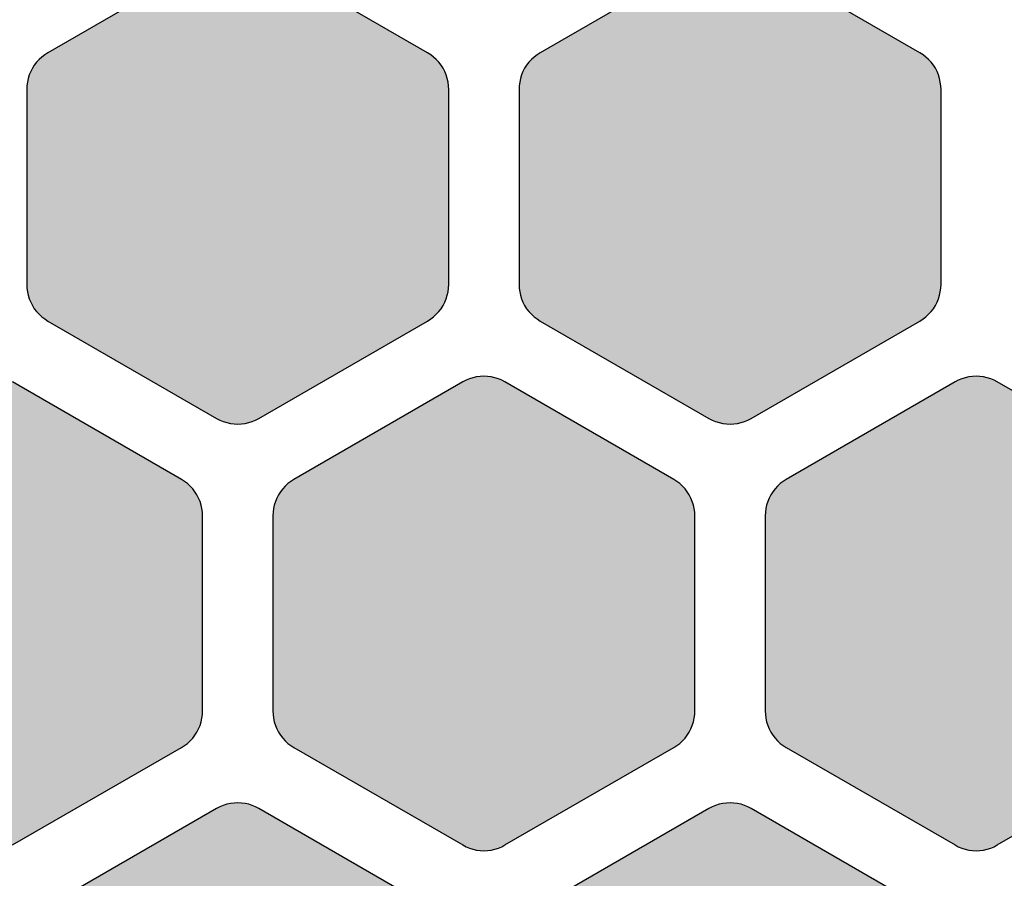
# Model space of a CAD drawing. Extents: x 35.3 to 134.7, y 200 to 271.2.
# Drawn here: x 64.2 to 71.2, y 212.7 to 218.8 of the extents above; entities that cross this region are included whole.
import ezdxf

# ---------------------------------------------------------------- set-up
doc = ezdxf.new("R2010")
doc.units = 0
doc.layers.add('DEFAULT', color=7, linetype='CONTINUOUS')
doc.layers.add('FLOWE3BP-T02__002_', color=7, linetype='CONTINUOUS')

# ---------------------------------------------------------------- blocks, each defined once
blk = doc.blocks.new('BLOCK4')
at = {"layer": 'FLOWE3BP-T02__002_', "linetype": 'CONTINUOUS'}
for points in [[(27.368, 16.864), (27.369, 16.838), (27.373, 16.812), (27.378, 16.787), (27.386, 16.762), (27.396, 16.738), (27.408, 16.714), (27.422, 16.692), (27.438, 16.671), (27.456, 16.652), (27.475, 16.634), (27.496, 16.619), (27.518, 16.604), (28.718, 15.912), (28.741, 15.9), (28.765, 15.89), (28.79, 15.882), (28.816, 15.876), (28.842, 15.873), (28.868, 15.871), (28.894, 15.873), (28.92, 15.876), (28.946, 15.882), (28.971, 15.89), (28.995, 15.9), (29.018, 15.912), (30.218, 16.604), (30.24, 16.619), (30.261, 16.634), (30.28, 16.652), (30.298, 16.671), (30.314, 16.692), (30.328, 16.714), (30.34, 16.738), (30.35, 16.762), (30.358, 16.787), (30.363, 16.812), (30.367, 16.838), (30.368, 16.864), (30.368, 18.25), (30.367, 18.276), (30.363, 18.302), (30.358, 18.328), (30.35, 18.353), (30.34, 18.377), (30.328, 18.4), (30.314, 18.422), (30.298, 18.443), (30.28, 18.462), (30.261, 18.48), (30.24, 18.496), (30.218, 18.51), (29.018, 19.203), (28.995, 19.215), (28.971, 19.225), (28.946, 19.233), (28.92, 19.238), (28.894, 19.242), (28.868, 19.243), (28.842, 19.242), (28.816, 19.238), (28.79, 19.233), (28.765, 19.225), (28.741, 19.215), (28.718, 19.203), (27.518, 18.51), (27.496, 18.496), (27.475, 18.48), (27.456, 18.462), (27.438, 18.443), (27.422, 18.422), (27.408, 18.4), (27.396, 18.377), (27.386, 18.353), (27.378, 18.328), (27.373, 18.302), (27.369, 18.276), (27.368, 18.25)], [(30.868, 16.864), (30.869, 16.838), (30.873, 16.812), (30.878, 16.787), (30.886, 16.762), (30.896, 16.738), (30.908, 16.714), (30.922, 16.692), (30.938, 16.671), (30.956, 16.652), (30.975, 16.634), (30.996, 16.619), (31.018, 16.604), (32.218, 15.912), (32.241, 15.9), (32.265, 15.89), (32.29, 15.882), (32.316, 15.876), (32.342, 15.873), (32.368, 15.871), (32.394, 15.873), (32.42, 15.876), (32.446, 15.882), (32.471, 15.89), (32.495, 15.9), (32.518, 15.912), (33.718, 16.604), (33.74, 16.619), (33.761, 16.634), (33.78, 16.652), (33.798, 16.671), (33.814, 16.692), (33.828, 16.714), (33.84, 16.738), (33.85, 16.762), (33.858, 16.787), (33.863, 16.812), (33.867, 16.838), (33.868, 16.864), (33.868, 18.25), (33.867, 18.276), (33.863, 18.302), (33.858, 18.328), (33.85, 18.353), (33.84, 18.377), (33.828, 18.4), (33.814, 18.422), (33.798, 18.443), (33.78, 18.462), (33.761, 18.48), (33.74, 18.496), (33.718, 18.51), (32.518, 19.203), (32.495, 19.215), (32.471, 19.225), (32.446, 19.233), (32.42, 19.238), (32.394, 19.242), (32.368, 19.243), (32.342, 19.242), (32.316, 19.238), (32.29, 19.233), (32.265, 19.225), (32.241, 19.215), (32.218, 19.203), (31.018, 18.51), (30.996, 18.496), (30.975, 18.48), (30.956, 18.462), (30.938, 18.443), (30.922, 18.422), (30.908, 18.4), (30.896, 18.377), (30.886, 18.353), (30.878, 18.328), (30.873, 18.302), (30.869, 18.276), (30.868, 18.25)], [(25.618, 13.833), (25.619, 13.807), (25.623, 13.781), (25.628, 13.756), (25.636, 13.731), (25.646, 13.706), (25.658, 13.683), (25.672, 13.661), (25.688, 13.64), (25.706, 13.621), (25.725, 13.603), (25.746, 13.587), (25.768, 13.573), (26.968, 12.881), (26.991, 12.868), (27.015, 12.858), (27.04, 12.851), (27.066, 12.845), (27.092, 12.842), (27.118, 12.84), (27.144, 12.842), (27.17, 12.845), (27.196, 12.851), (27.221, 12.858), (27.245, 12.868), (27.268, 12.881), (28.468, 13.573), (28.49, 13.587), (28.511, 13.603), (28.53, 13.621), (28.548, 13.64), (28.564, 13.661), (28.578, 13.683), (28.59, 13.706), (28.6, 13.731), (28.608, 13.756), (28.613, 13.781), (28.617, 13.807), (28.618, 13.833), (28.618, 15.219), (28.617, 15.245), (28.613, 15.271), (28.608, 15.296), (28.6, 15.321), (28.59, 15.346), (28.578, 15.369), (28.564, 15.391), (28.548, 15.412), (28.53, 15.431), (28.511, 15.449), (28.49, 15.465), (28.468, 15.479), (27.268, 16.171), (27.245, 16.184), (27.221, 16.194), (27.196, 16.201), (27.17, 16.207), (27.144, 16.211), (27.118, 16.212), (27.092, 16.211), (27.066, 16.207), (27.04, 16.201), (27.015, 16.194), (26.991, 16.184), (26.968, 16.171), (25.768, 15.479), (25.746, 15.465), (25.725, 15.449), (25.706, 15.431), (25.688, 15.412), (25.672, 15.391), (25.658, 15.369), (25.646, 15.346), (25.636, 15.321), (25.628, 15.296), (25.623, 15.271), (25.619, 15.245), (25.618, 15.219)], [(29.118, 13.833), (29.119, 13.807), (29.123, 13.781), (29.128, 13.756), (29.136, 13.731), (29.146, 13.706), (29.158, 13.683), (29.172, 13.661), (29.188, 13.64), (29.206, 13.621), (29.225, 13.603), (29.246, 13.587), (29.268, 13.573), (30.468, 12.881), (30.491, 12.868), (30.515, 12.858), (30.54, 12.851), (30.566, 12.845), (30.592, 12.842), (30.618, 12.84), (30.644, 12.842), (30.67, 12.845), (30.696, 12.851), (30.721, 12.858), (30.745, 12.868), (30.768, 12.881), (31.968, 13.573), (31.99, 13.587), (32.011, 13.603), (32.03, 13.621), (32.048, 13.64), (32.064, 13.661), (32.078, 13.683), (32.09, 13.706), (32.1, 13.731), (32.108, 13.756), (32.113, 13.781), (32.117, 13.807), (32.118, 13.833), (32.118, 15.219), (32.117, 15.245), (32.113, 15.271), (32.108, 15.296), (32.1, 15.321), (32.09, 15.346), (32.078, 15.369), (32.064, 15.391), (32.048, 15.412), (32.03, 15.431), (32.011, 15.449), (31.99, 15.465), (31.968, 15.479), (30.768, 16.171), (30.745, 16.184), (30.721, 16.194), (30.696, 16.201), (30.67, 16.207), (30.644, 16.211), (30.618, 16.212), (30.592, 16.211), (30.566, 16.207), (30.54, 16.201), (30.515, 16.194), (30.491, 16.184), (30.468, 16.171), (29.268, 15.479), (29.246, 15.465), (29.225, 15.449), (29.206, 15.431), (29.188, 15.412), (29.172, 15.391), (29.158, 15.369), (29.146, 15.346), (29.136, 15.321), (29.128, 15.296), (29.123, 15.271), (29.119, 15.245), (29.118, 15.219)], [(32.618, 13.833), (32.619, 13.807), (32.623, 13.781), (32.628, 13.756), (32.636, 13.731), (32.646, 13.706), (32.658, 13.683), (32.672, 13.661), (32.688, 13.64), (32.706, 13.621), (32.725, 13.603), (32.746, 13.587), (32.768, 13.573), (33.968, 12.881), (33.991, 12.868), (34.015, 12.858), (34.04, 12.851), (34.066, 12.845), (34.092, 12.842), (34.118, 12.84), (34.144, 12.842), (34.17, 12.845), (34.196, 12.851), (34.221, 12.858), (34.245, 12.868), (34.268, 12.881), (35.468, 13.573), (35.49, 13.587), (35.511, 13.603), (35.53, 13.621), (35.548, 13.64), (35.564, 13.661), (35.578, 13.683), (35.59, 13.706), (35.6, 13.731), (35.608, 13.756), (35.613, 13.781), (35.617, 13.807), (35.618, 13.833), (35.618, 15.219), (35.617, 15.245), (35.613, 15.271), (35.608, 15.296), (35.6, 15.321), (35.59, 15.346), (35.578, 15.369), (35.564, 15.391), (35.548, 15.412), (35.53, 15.431), (35.511, 15.449), (35.49, 15.465), (35.468, 15.479), (34.268, 16.171), (34.245, 16.184), (34.221, 16.194), (34.196, 16.201), (34.17, 16.207), (34.144, 16.211), (34.118, 16.212), (34.092, 16.211), (34.066, 16.207), (34.04, 16.201), (34.015, 16.194), (33.991, 16.184), (33.968, 16.171), (32.768, 15.479), (32.746, 15.465), (32.725, 15.449), (32.706, 15.431), (32.688, 15.412), (32.672, 15.391), (32.658, 15.369), (32.646, 15.346), (32.636, 15.321), (32.628, 15.296), (32.623, 15.271), (32.619, 15.245), (32.618, 15.219)], [(27.368, 10.802), (27.369, 10.776), (27.373, 10.75), (27.378, 10.724), (27.386, 10.7), (27.396, 10.675), (27.408, 10.652), (27.422, 10.63), (27.438, 10.609), (27.456, 10.59), (27.475, 10.572), (27.496, 10.556), (27.518, 10.542), (28.718, 9.849), (28.741, 9.837), (28.765, 9.827), (28.79, 9.82), (28.816, 9.814), (28.842, 9.81), (28.868, 9.809), (28.894, 9.81), (28.92, 9.814), (28.946, 9.82), (28.971, 9.827), (28.995, 9.837), (29.018, 9.849), (30.218, 10.542), (30.24, 10.556), (30.261, 10.572), (30.28, 10.59), (30.298, 10.609), (30.314, 10.63), (30.328, 10.652), (30.34, 10.675), (30.35, 10.7), (30.358, 10.724), (30.363, 10.75), (30.367, 10.776), (30.368, 10.802), (30.368, 12.188), (30.367, 12.214), (30.363, 12.24), (30.358, 12.265), (30.35, 12.29), (30.34, 12.315), (30.328, 12.338), (30.314, 12.36), (30.298, 12.381), (30.28, 12.4), (30.261, 12.418), (30.24, 12.434), (30.218, 12.448), (29.018, 13.14), (28.995, 13.152), (28.971, 13.162), (28.946, 13.17), (28.92, 13.176), (28.894, 13.179), (28.868, 13.181), (28.842, 13.179), (28.816, 13.176), (28.79, 13.17), (28.765, 13.162), (28.741, 13.152), (28.718, 13.14), (27.518, 12.448), (27.496, 12.434), (27.475, 12.418), (27.456, 12.4), (27.438, 12.381), (27.422, 12.36), (27.408, 12.338), (27.396, 12.315), (27.386, 12.29), (27.378, 12.265), (27.373, 12.24), (27.369, 12.214), (27.368, 12.188)], [(30.868, 10.802), (30.869, 10.776), (30.873, 10.75), (30.878, 10.724), (30.886, 10.7), (30.896, 10.675), (30.908, 10.652), (30.922, 10.63), (30.938, 10.609), (30.956, 10.59), (30.975, 10.572), (30.996, 10.556), (31.018, 10.542), (32.218, 9.849), (32.241, 9.837), (32.265, 9.827), (32.29, 9.82), (32.316, 9.814), (32.342, 9.81), (32.368, 9.809), (32.394, 9.81), (32.42, 9.814), (32.446, 9.82), (32.471, 9.827), (32.495, 9.837), (32.518, 9.849), (33.718, 10.542), (33.74, 10.556), (33.761, 10.572), (33.78, 10.59), (33.798, 10.609), (33.814, 10.63), (33.828, 10.652), (33.84, 10.675), (33.85, 10.7), (33.858, 10.724), (33.863, 10.75), (33.867, 10.776), (33.868, 10.802), (33.868, 12.188), (33.867, 12.214), (33.863, 12.24), (33.858, 12.265), (33.85, 12.29), (33.84, 12.315), (33.828, 12.338), (33.814, 12.36), (33.798, 12.381), (33.78, 12.4), (33.761, 12.418), (33.74, 12.434), (33.718, 12.448), (32.518, 13.14), (32.495, 13.152), (32.471, 13.162), (32.446, 13.17), (32.42, 13.176), (32.394, 13.179), (32.368, 13.181), (32.342, 13.179), (32.316, 13.176), (32.29, 13.17), (32.265, 13.162), (32.241, 13.152), (32.218, 13.14), (31.018, 12.448), (30.996, 12.434), (30.975, 12.418), (30.956, 12.4), (30.938, 12.381), (30.922, 12.36), (30.908, 12.338), (30.896, 12.315), (30.886, 12.29), (30.878, 12.265), (30.873, 12.24), (30.869, 12.214), (30.868, 12.188)]]:
    blk.add_hatch(color=7, dxfattribs=at).paths.add_polyline_path(points)
at = {"layer": 'FLOWE3BP-T02__002_', "color": 7, "linetype": 'CONTINUOUS'}
for p, q in [((28.718, 19.203), (27.518, 18.51)), ((28.718, 19.203), (27.518, 18.51)), ((30.218, 18.51), (29.018, 19.203)), ((30.218, 18.51), (29.018, 19.203)), ((32.218, 19.203), (31.018, 18.51)), ((32.218, 19.203), (31.018, 18.51)), ((33.718, 18.51), (32.518, 19.203)), ((33.718, 18.51), (32.518, 19.203)), ((27.475, 18.48), (27.456, 18.462)), ((27.475, 18.48), (27.456, 18.462)), ((27.496, 18.496), (27.475, 18.48)), ((27.496, 18.496), (27.475, 18.48)), ((27.518, 18.51), (27.496, 18.496)), ((27.518, 18.51), (27.496, 18.496)), ((30.24, 18.496), (30.218, 18.51)), ((30.24, 18.496), (30.218, 18.51)), ((30.261, 18.48), (30.24, 18.496)), ((30.261, 18.48), (30.24, 18.496)), ((30.28, 18.462), (30.261, 18.48)), ((30.28, 18.462), (30.261, 18.48)), ((30.975, 18.48), (30.956, 18.462)), ((30.975, 18.48), (30.956, 18.462)), ((30.996, 18.496), (30.975, 18.48)), ((30.996, 18.496), (30.975, 18.48)), ((31.018, 18.51), (30.996, 18.496)), ((31.018, 18.51), (30.996, 18.496)), ((33.74, 18.496), (33.718, 18.51)), ((33.74, 18.496), (33.718, 18.51)), ((33.761, 18.48), (33.74, 18.496)), ((33.761, 18.48), (33.74, 18.496)), ((33.78, 18.462), (33.761, 18.48)), ((33.78, 18.462), (33.761, 18.48)), ((27.422, 18.422), (27.408, 18.4)), ((27.422, 18.422), (27.408, 18.4)), ((27.438, 18.443), (27.422, 18.422)), ((27.438, 18.443), (27.422, 18.422)), ((27.456, 18.462), (27.438, 18.443)), ((27.456, 18.462), (27.438, 18.443)), ((30.298, 18.443), (30.28, 18.462)), ((30.298, 18.443), (30.28, 18.462)), ((30.314, 18.422), (30.298, 18.443)), ((30.314, 18.422), (30.298, 18.443)), ((30.328, 18.4), (30.314, 18.422)), ((30.328, 18.4), (30.314, 18.422)), ((30.922, 18.422), (30.908, 18.4)), ((30.922, 18.422), (30.908, 18.4)), ((30.938, 18.443), (30.922, 18.422)), ((30.938, 18.443), (30.922, 18.422)), ((30.956, 18.462), (30.938, 18.443)), ((30.956, 18.462), (30.938, 18.443)), ((33.798, 18.443), (33.78, 18.462)), ((33.798, 18.443), (33.78, 18.462)), ((33.814, 18.422), (33.798, 18.443)), ((33.814, 18.422), (33.798, 18.443)), ((33.828, 18.4), (33.814, 18.422)), ((33.828, 18.4), (33.814, 18.422)), ((27.386, 18.353), (27.378, 18.328)), ((27.386, 18.353), (27.378, 18.328)), ((27.396, 18.377), (27.386, 18.353)), ((27.396, 18.377), (27.386, 18.353)), ((27.408, 18.4), (27.396, 18.377)), ((27.408, 18.4), (27.396, 18.377)), ((30.34, 18.377), (30.328, 18.4)), ((30.34, 18.377), (30.328, 18.4)), ((30.35, 18.353), (30.34, 18.377)), ((30.35, 18.353), (30.34, 18.377)), ((30.358, 18.328), (30.35, 18.353)), ((30.358, 18.328), (30.35, 18.353)), ((30.886, 18.353), (30.878, 18.328)), ((30.886, 18.353), (30.878, 18.328)), ((30.896, 18.377), (30.886, 18.353)), ((30.896, 18.377), (30.886, 18.353)), ((30.908, 18.4), (30.896, 18.377)), ((30.908, 18.4), (30.896, 18.377)), ((33.84, 18.377), (33.828, 18.4)), ((33.84, 18.377), (33.828, 18.4)), ((33.85, 18.353), (33.84, 18.377)), ((33.85, 18.353), (33.84, 18.377)), ((33.858, 18.328), (33.85, 18.353)), ((33.858, 18.328), (33.85, 18.353)), ((27.369, 18.276), (27.368, 18.25)), ((27.369, 18.276), (27.368, 18.25)), ((27.373, 18.302), (27.369, 18.276)), ((27.373, 18.302), (27.369, 18.276)), ((27.378, 18.328), (27.373, 18.302)), ((27.378, 18.328), (27.373, 18.302)), ((30.363, 18.302), (30.358, 18.328)), ((30.363, 18.302), (30.358, 18.328)), ((30.367, 18.276), (30.363, 18.302)), ((30.367, 18.276), (30.363, 18.302)), ((30.368, 18.25), (30.367, 18.276)), ((30.368, 18.25), (30.367, 18.276)), ((30.869, 18.276), (30.868, 18.25)), ((30.869, 18.276), (30.868, 18.25)), ((30.873, 18.302), (30.869, 18.276)), ((30.873, 18.302), (30.869, 18.276)), ((30.878, 18.328), (30.873, 18.302)), ((30.878, 18.328), (30.873, 18.302)), ((33.863, 18.302), (33.858, 18.328)), ((33.863, 18.302), (33.858, 18.328)), ((33.867, 18.276), (33.863, 18.302)), ((33.867, 18.276), (33.863, 18.302)), ((33.868, 18.25), (33.867, 18.276)), ((33.868, 18.25), (33.867, 18.276)), ((27.368, 18.25), (27.368, 16.864)), ((27.368, 18.25), (27.368, 16.864)), ((30.368, 16.864), (30.368, 18.25)), ((30.368, 16.864), (30.368, 18.25)), ((30.868, 18.25), (30.868, 16.864)), ((30.868, 18.25), (30.868, 16.864)), ((33.868, 16.864), (33.868, 18.25)), ((33.868, 16.864), (33.868, 18.25)), ((27.368, 16.864), (27.369, 16.838)), ((27.368, 16.864), (27.369, 16.838)), ((27.369, 16.838), (27.373, 16.812)), ((27.369, 16.838), (27.373, 16.812)), ((27.373, 16.812), (27.378, 16.787)), ((27.373, 16.812), (27.378, 16.787)), ((30.358, 16.787), (30.363, 16.812)), ((30.358, 16.787), (30.363, 16.812)), ((30.363, 16.812), (30.367, 16.838)), ((30.363, 16.812), (30.367, 16.838)), ((30.367, 16.838), (30.368, 16.864)), ((30.367, 16.838), (30.368, 16.864)), ((30.868, 16.864), (30.869, 16.838)), ((30.868, 16.864), (30.869, 16.838)), ((30.869, 16.838), (30.873, 16.812)), ((30.869, 16.838), (30.873, 16.812)), ((30.873, 16.812), (30.878, 16.787)), ((30.873, 16.812), (30.878, 16.787)), ((33.858, 16.787), (33.863, 16.812)), ((33.858, 16.787), (33.863, 16.812)), ((33.863, 16.812), (33.867, 16.838)), ((33.863, 16.812), (33.867, 16.838)), ((33.867, 16.838), (33.868, 16.864)), ((33.867, 16.838), (33.868, 16.864)), ((27.378, 16.787), (27.386, 16.762)), ((27.378, 16.787), (27.386, 16.762)), ((27.386, 16.762), (27.396, 16.738)), ((27.386, 16.762), (27.396, 16.738)), ((27.396, 16.738), (27.408, 16.714)), ((27.396, 16.738), (27.408, 16.714)), ((30.328, 16.714), (30.34, 16.738)), ((30.328, 16.714), (30.34, 16.738)), ((30.34, 16.738), (30.35, 16.762)), ((30.34, 16.738), (30.35, 16.762)), ((30.35, 16.762), (30.358, 16.787)), ((30.35, 16.762), (30.358, 16.787)), ((30.878, 16.787), (30.886, 16.762)), ((30.878, 16.787), (30.886, 16.762)), ((30.886, 16.762), (30.896, 16.738)), ((30.886, 16.762), (30.896, 16.738)), ((30.896, 16.738), (30.908, 16.714)), ((30.896, 16.738), (30.908, 16.714)), ((33.828, 16.714), (33.84, 16.738)), ((33.828, 16.714), (33.84, 16.738)), ((33.84, 16.738), (33.85, 16.762)), ((33.84, 16.738), (33.85, 16.762)), ((33.85, 16.762), (33.858, 16.787)), ((33.85, 16.762), (33.858, 16.787)), ((27.408, 16.714), (27.422, 16.692)), ((27.408, 16.714), (27.422, 16.692)), ((27.422, 16.692), (27.438, 16.671)), ((27.422, 16.692), (27.438, 16.671)), ((27.438, 16.671), (27.456, 16.652)), ((27.438, 16.671), (27.456, 16.652)), ((30.28, 16.652), (30.298, 16.671)), ((30.28, 16.652), (30.298, 16.671)), ((30.298, 16.671), (30.314, 16.692)), ((30.298, 16.671), (30.314, 16.692)), ((30.314, 16.692), (30.328, 16.714)), ((30.314, 16.692), (30.328, 16.714)), ((30.908, 16.714), (30.922, 16.692)), ((30.908, 16.714), (30.922, 16.692)), ((30.922, 16.692), (30.938, 16.671)), ((30.922, 16.692), (30.938, 16.671)), ((30.938, 16.671), (30.956, 16.652)), ((30.938, 16.671), (30.956, 16.652)), ((33.78, 16.652), (33.798, 16.671)), ((33.78, 16.652), (33.798, 16.671)), ((33.798, 16.671), (33.814, 16.692)), ((33.798, 16.671), (33.814, 16.692)), ((33.814, 16.692), (33.828, 16.714)), ((33.814, 16.692), (33.828, 16.714)), ((27.456, 16.652), (27.475, 16.634)), ((27.456, 16.652), (27.475, 16.634)), ((27.475, 16.634), (27.496, 16.619)), ((27.475, 16.634), (27.496, 16.619)), ((27.496, 16.619), (27.518, 16.604)), ((27.496, 16.619), (27.518, 16.604)), ((27.518, 16.604), (28.718, 15.912)), ((27.518, 16.604), (28.718, 15.912)), ((29.018, 15.912), (30.218, 16.604)), ((29.018, 15.912), (30.218, 16.604)), ((30.218, 16.604), (30.24, 16.619)), ((30.218, 16.604), (30.24, 16.619)), ((30.24, 16.619), (30.261, 16.634)), ((30.24, 16.619), (30.261, 16.634)), ((30.261, 16.634), (30.28, 16.652)), ((30.261, 16.634), (30.28, 16.652)), ((30.956, 16.652), (30.975, 16.634)), ((30.956, 16.652), (30.975, 16.634)), ((30.975, 16.634), (30.996, 16.619)), ((30.975, 16.634), (30.996, 16.619)), ((30.996, 16.619), (31.018, 16.604)), ((30.996, 16.619), (31.018, 16.604)), ((31.018, 16.604), (32.218, 15.912)), ((31.018, 16.604), (32.218, 15.912)), ((32.518, 15.912), (33.718, 16.604)), ((32.518, 15.912), (33.718, 16.604)), ((33.718, 16.604), (33.74, 16.619)), ((33.718, 16.604), (33.74, 16.619)), ((33.74, 16.619), (33.761, 16.634)), ((33.74, 16.619), (33.761, 16.634)), ((33.761, 16.634), (33.78, 16.652)), ((33.761, 16.634), (33.78, 16.652)), ((28.468, 15.479), (27.268, 16.171)), ((28.468, 15.479), (27.268, 16.171)), ((30.468, 16.171), (29.268, 15.479)), ((30.468, 16.171), (29.268, 15.479)), ((30.491, 16.184), (30.468, 16.171)), ((30.491, 16.184), (30.468, 16.171)), ((30.515, 16.194), (30.491, 16.184)), ((30.515, 16.194), (30.491, 16.184)), ((30.54, 16.201), (30.515, 16.194)), ((30.54, 16.201), (30.515, 16.194)), ((30.566, 16.207), (30.54, 16.201)), ((30.566, 16.207), (30.54, 16.201)), ((30.592, 16.211), (30.566, 16.207)), ((30.592, 16.211), (30.566, 16.207)), ((30.618, 16.212), (30.592, 16.211)), ((30.618, 16.212), (30.592, 16.211)), ((30.644, 16.211), (30.618, 16.212)), ((30.644, 16.211), (30.618, 16.212)), ((30.67, 16.207), (30.644, 16.211)), ((30.67, 16.207), (30.644, 16.211)), ((30.696, 16.201), (30.67, 16.207)), ((30.696, 16.201), (30.67, 16.207)), ((30.721, 16.194), (30.696, 16.201)), ((30.721, 16.194), (30.696, 16.201)), ((30.745, 16.184), (30.721, 16.194)), ((30.745, 16.184), (30.721, 16.194)), ((30.768, 16.171), (30.745, 16.184)), ((30.768, 16.171), (30.745, 16.184)), ((31.968, 15.479), (30.768, 16.171)), ((31.968, 15.479), (30.768, 16.171)), ((33.968, 16.171), (32.768, 15.479)), ((33.968, 16.171), (32.768, 15.479)), ((33.991, 16.184), (33.968, 16.171)), ((33.991, 16.184), (33.968, 16.171)), ((34.015, 16.194), (33.991, 16.184)), ((34.015, 16.194), (33.991, 16.184)), ((34.04, 16.201), (34.015, 16.194)), ((34.04, 16.201), (34.015, 16.194)), ((34.066, 16.207), (34.04, 16.201)), ((34.066, 16.207), (34.04, 16.201)), ((34.092, 16.211), (34.066, 16.207)), ((34.092, 16.211), (34.066, 16.207)), ((34.118, 16.212), (34.092, 16.211)), ((34.118, 16.212), (34.092, 16.211)), ((34.144, 16.211), (34.118, 16.212)), ((34.144, 16.211), (34.118, 16.212)), ((34.17, 16.207), (34.144, 16.211)), ((34.17, 16.207), (34.144, 16.211)), ((34.196, 16.201), (34.17, 16.207)), ((34.196, 16.201), (34.17, 16.207)), ((34.221, 16.194), (34.196, 16.201)), ((34.221, 16.194), (34.196, 16.201)), ((34.245, 16.184), (34.221, 16.194)), ((34.245, 16.184), (34.221, 16.194)), ((34.268, 16.171), (34.245, 16.184)), ((34.268, 16.171), (34.245, 16.184)), ((35.468, 15.479), (34.268, 16.171)), ((35.468, 15.479), (34.268, 16.171)), ((28.718, 15.912), (28.741, 15.9)), ((28.718, 15.912), (28.741, 15.9)), ((28.741, 15.9), (28.765, 15.89)), ((28.741, 15.9), (28.765, 15.89)), ((28.765, 15.89), (28.79, 15.882)), ((28.765, 15.89), (28.79, 15.882)), ((28.946, 15.882), (28.971, 15.89)), ((28.946, 15.882), (28.971, 15.89)), ((28.971, 15.89), (28.995, 15.9)), ((28.971, 15.89), (28.995, 15.9)), ((28.995, 15.9), (29.018, 15.912)), ((28.995, 15.9), (29.018, 15.912)), ((32.218, 15.912), (32.241, 15.9)), ((32.218, 15.912), (32.241, 15.9)), ((32.241, 15.9), (32.265, 15.89)), ((32.241, 15.9), (32.265, 15.89)), ((32.265, 15.89), (32.29, 15.882)), ((32.265, 15.89), (32.29, 15.882)), ((32.446, 15.882), (32.471, 15.89)), ((32.446, 15.882), (32.471, 15.89)), ((32.471, 15.89), (32.495, 15.9)), ((32.471, 15.89), (32.495, 15.9)), ((32.495, 15.9), (32.518, 15.912)), ((32.495, 15.9), (32.518, 15.912)), ((28.79, 15.882), (28.816, 15.876)), ((28.79, 15.882), (28.816, 15.876)), ((28.816, 15.876), (28.842, 15.873)), ((28.816, 15.876), (28.842, 15.873)), ((28.842, 15.873), (28.868, 15.871)), ((28.842, 15.873), (28.868, 15.871)), ((28.868, 15.871), (28.894, 15.873)), ((28.868, 15.871), (28.894, 15.873)), ((28.894, 15.873), (28.92, 15.876)), ((28.894, 15.873), (28.92, 15.876)), ((28.92, 15.876), (28.946, 15.882)), ((28.92, 15.876), (28.946, 15.882)), ((32.29, 15.882), (32.316, 15.876)), ((32.29, 15.882), (32.316, 15.876)), ((32.316, 15.876), (32.342, 15.873)), ((32.316, 15.876), (32.342, 15.873)), ((32.342, 15.873), (32.368, 15.871)), ((32.342, 15.873), (32.368, 15.871)), ((32.368, 15.871), (32.394, 15.873)), ((32.368, 15.871), (32.394, 15.873)), ((32.394, 15.873), (32.42, 15.876)), ((32.394, 15.873), (32.42, 15.876)), ((32.42, 15.876), (32.446, 15.882)), ((32.42, 15.876), (32.446, 15.882)), ((28.49, 15.465), (28.468, 15.479)), ((28.49, 15.465), (28.468, 15.479)), ((29.268, 15.479), (29.246, 15.465)), ((29.268, 15.479), (29.246, 15.465)), ((31.99, 15.465), (31.968, 15.479)), ((31.99, 15.465), (31.968, 15.479)), ((32.768, 15.479), (32.746, 15.465)), ((32.768, 15.479), (32.746, 15.465)), ((28.511, 15.449), (28.49, 15.465)), ((28.511, 15.449), (28.49, 15.465)), ((28.53, 15.431), (28.511, 15.449)), ((28.53, 15.431), (28.511, 15.449)), ((28.548, 15.412), (28.53, 15.431)), ((28.548, 15.412), (28.53, 15.431)), ((28.564, 15.391), (28.548, 15.412)), ((28.564, 15.391), (28.548, 15.412)), ((29.188, 15.412), (29.172, 15.391)), ((29.188, 15.412), (29.172, 15.391)), ((29.206, 15.431), (29.188, 15.412)), ((29.206, 15.431), (29.188, 15.412)), ((29.225, 15.449), (29.206, 15.431)), ((29.225, 15.449), (29.206, 15.431)), ((29.246, 15.465), (29.225, 15.449)), ((29.246, 15.465), (29.225, 15.449)), ((32.011, 15.449), (31.99, 15.465)), ((32.011, 15.449), (31.99, 15.465)), ((32.03, 15.431), (32.011, 15.449)), ((32.03, 15.431), (32.011, 15.449)), ((32.048, 15.412), (32.03, 15.431)), ((32.048, 15.412), (32.03, 15.431)), ((32.064, 15.391), (32.048, 15.412)), ((32.064, 15.391), (32.048, 15.412)), ((32.688, 15.412), (32.672, 15.391)), ((32.688, 15.412), (32.672, 15.391)), ((32.706, 15.431), (32.688, 15.412)), ((32.706, 15.431), (32.688, 15.412)), ((32.725, 15.449), (32.706, 15.431)), ((32.725, 15.449), (32.706, 15.431)), ((32.746, 15.465), (32.725, 15.449)), ((32.746, 15.465), (32.725, 15.449)), ((28.578, 15.369), (28.564, 15.391)), ((28.578, 15.369), (28.564, 15.391)), ((28.59, 15.346), (28.578, 15.369)), ((28.59, 15.346), (28.578, 15.369)), ((28.6, 15.321), (28.59, 15.346)), ((28.6, 15.321), (28.59, 15.346)), ((29.146, 15.346), (29.136, 15.321)), ((29.146, 15.346), (29.136, 15.321)), ((29.158, 15.369), (29.146, 15.346)), ((29.158, 15.369), (29.146, 15.346)), ((29.172, 15.391), (29.158, 15.369)), ((29.172, 15.391), (29.158, 15.369)), ((32.078, 15.369), (32.064, 15.391)), ((32.078, 15.369), (32.064, 15.391)), ((32.09, 15.346), (32.078, 15.369)), ((32.09, 15.346), (32.078, 15.369)), ((32.1, 15.321), (32.09, 15.346)), ((32.1, 15.321), (32.09, 15.346)), ((32.646, 15.346), (32.636, 15.321)), ((32.646, 15.346), (32.636, 15.321)), ((32.658, 15.369), (32.646, 15.346)), ((32.658, 15.369), (32.646, 15.346)), ((32.672, 15.391), (32.658, 15.369)), ((32.672, 15.391), (32.658, 15.369)), ((28.608, 15.296), (28.6, 15.321)), ((28.608, 15.296), (28.6, 15.321)), ((28.613, 15.271), (28.608, 15.296)), ((28.613, 15.271), (28.608, 15.296)), ((28.617, 15.245), (28.613, 15.271)), ((28.617, 15.245), (28.613, 15.271)), ((29.123, 15.271), (29.119, 15.245)), ((29.123, 15.271), (29.119, 15.245)), ((29.128, 15.296), (29.123, 15.271)), ((29.128, 15.296), (29.123, 15.271)), ((29.136, 15.321), (29.128, 15.296)), ((29.136, 15.321), (29.128, 15.296)), ((32.108, 15.296), (32.1, 15.321)), ((32.108, 15.296), (32.1, 15.321)), ((32.113, 15.271), (32.108, 15.296)), ((32.113, 15.271), (32.108, 15.296)), ((32.117, 15.245), (32.113, 15.271)), ((32.117, 15.245), (32.113, 15.271)), ((32.623, 15.271), (32.619, 15.245)), ((32.623, 15.271), (32.619, 15.245)), ((32.628, 15.296), (32.623, 15.271)), ((32.628, 15.296), (32.623, 15.271)), ((32.636, 15.321), (32.628, 15.296)), ((32.636, 15.321), (32.628, 15.296)), ((28.618, 15.219), (28.617, 15.245)), ((28.618, 15.219), (28.617, 15.245)), ((28.618, 13.833), (28.618, 15.219)), ((28.618, 13.833), (28.618, 15.219)), ((29.119, 15.245), (29.118, 15.219)), ((29.119, 15.245), (29.118, 15.219)), ((29.118, 15.219), (29.118, 13.833)), ((29.118, 15.219), (29.118, 13.833)), ((32.118, 15.219), (32.117, 15.245)), ((32.118, 15.219), (32.117, 15.245)), ((32.118, 13.833), (32.118, 15.219)), ((32.118, 13.833), (32.118, 15.219)), ((32.619, 15.245), (32.618, 15.219)), ((32.619, 15.245), (32.618, 15.219)), ((32.618, 15.219), (32.618, 13.833)), ((32.618, 15.219), (32.618, 13.833)), ((28.613, 13.781), (28.617, 13.807)), ((28.613, 13.781), (28.617, 13.807)), ((28.617, 13.807), (28.618, 13.833)), ((28.617, 13.807), (28.618, 13.833)), ((29.118, 13.833), (29.119, 13.807)), ((29.118, 13.833), (29.119, 13.807)), ((29.119, 13.807), (29.123, 13.781)), ((29.119, 13.807), (29.123, 13.781)), ((32.113, 13.781), (32.117, 13.807)), ((32.113, 13.781), (32.117, 13.807)), ((32.117, 13.807), (32.118, 13.833)), ((32.117, 13.807), (32.118, 13.833)), ((32.618, 13.833), (32.619, 13.807)), ((32.618, 13.833), (32.619, 13.807)), ((32.619, 13.807), (32.623, 13.781)), ((32.619, 13.807), (32.623, 13.781)), ((28.59, 13.706), (28.6, 13.731)), ((28.59, 13.706), (28.6, 13.731)), ((28.6, 13.731), (28.608, 13.756)), ((28.6, 13.731), (28.608, 13.756)), ((28.608, 13.756), (28.613, 13.781)), ((28.608, 13.756), (28.613, 13.781)), ((29.123, 13.781), (29.128, 13.756)), ((29.123, 13.781), (29.128, 13.756)), ((29.128, 13.756), (29.136, 13.731)), ((29.128, 13.756), (29.136, 13.731)), ((29.136, 13.731), (29.146, 13.706)), ((29.136, 13.731), (29.146, 13.706)), ((32.09, 13.706), (32.1, 13.731)), ((32.09, 13.706), (32.1, 13.731)), ((32.1, 13.731), (32.108, 13.756)), ((32.1, 13.731), (32.108, 13.756)), ((32.108, 13.756), (32.113, 13.781)), ((32.108, 13.756), (32.113, 13.781)), ((32.623, 13.781), (32.628, 13.756)), ((32.623, 13.781), (32.628, 13.756)), ((32.628, 13.756), (32.636, 13.731)), ((32.628, 13.756), (32.636, 13.731)), ((32.636, 13.731), (32.646, 13.706)), ((32.636, 13.731), (32.646, 13.706)), ((28.548, 13.64), (28.564, 13.661)), ((28.548, 13.64), (28.564, 13.661)), ((28.564, 13.661), (28.578, 13.683)), ((28.564, 13.661), (28.578, 13.683)), ((28.578, 13.683), (28.59, 13.706)), ((28.578, 13.683), (28.59, 13.706)), ((29.146, 13.706), (29.158, 13.683)), ((29.146, 13.706), (29.158, 13.683)), ((29.158, 13.683), (29.172, 13.661)), ((29.158, 13.683), (29.172, 13.661)), ((29.172, 13.661), (29.188, 13.64)), ((29.172, 13.661), (29.188, 13.64)), ((32.048, 13.64), (32.064, 13.661)), ((32.048, 13.64), (32.064, 13.661)), ((32.064, 13.661), (32.078, 13.683)), ((32.064, 13.661), (32.078, 13.683)), ((32.078, 13.683), (32.09, 13.706)), ((32.078, 13.683), (32.09, 13.706)), ((32.646, 13.706), (32.658, 13.683)), ((32.646, 13.706), (32.658, 13.683)), ((32.658, 13.683), (32.672, 13.661)), ((32.658, 13.683), (32.672, 13.661)), ((32.672, 13.661), (32.688, 13.64)), ((32.672, 13.661), (32.688, 13.64)), ((28.468, 13.573), (28.49, 13.587)), ((28.468, 13.573), (28.49, 13.587)), ((28.49, 13.587), (28.511, 13.603)), ((28.49, 13.587), (28.511, 13.603)), ((28.511, 13.603), (28.53, 13.621)), ((28.511, 13.603), (28.53, 13.621)), ((28.53, 13.621), (28.548, 13.64)), ((28.53, 13.621), (28.548, 13.64)), ((29.188, 13.64), (29.206, 13.621)), ((29.188, 13.64), (29.206, 13.621)), ((29.206, 13.621), (29.225, 13.603)), ((29.206, 13.621), (29.225, 13.603)), ((29.225, 13.603), (29.246, 13.587)), ((29.225, 13.603), (29.246, 13.587)), ((29.246, 13.587), (29.268, 13.573)), ((29.246, 13.587), (29.268, 13.573)), ((31.968, 13.573), (31.99, 13.587)), ((31.968, 13.573), (31.99, 13.587)), ((31.99, 13.587), (32.011, 13.603)), ((31.99, 13.587), (32.011, 13.603)), ((32.011, 13.603), (32.03, 13.621)), ((32.011, 13.603), (32.03, 13.621)), ((32.03, 13.621), (32.048, 13.64)), ((32.03, 13.621), (32.048, 13.64)), ((32.688, 13.64), (32.706, 13.621)), ((32.688, 13.64), (32.706, 13.621)), ((32.706, 13.621), (32.725, 13.603)), ((32.706, 13.621), (32.725, 13.603)), ((32.725, 13.603), (32.746, 13.587)), ((32.725, 13.603), (32.746, 13.587)), ((32.746, 13.587), (32.768, 13.573)), ((32.746, 13.587), (32.768, 13.573)), ((27.268, 12.881), (28.468, 13.573)), ((27.268, 12.881), (28.468, 13.573)), ((29.268, 13.573), (30.468, 12.881)), ((29.268, 13.573), (30.468, 12.881)), ((30.768, 12.881), (31.968, 13.573)), ((30.768, 12.881), (31.968, 13.573)), ((32.768, 13.573), (33.968, 12.881)), ((32.768, 13.573), (33.968, 12.881)), ((34.268, 12.881), (35.468, 13.573)), ((34.268, 12.881), (35.468, 13.573)), ((28.765, 13.162), (28.741, 13.152)), ((28.765, 13.162), (28.741, 13.152)), ((28.79, 13.17), (28.765, 13.162)), ((28.79, 13.17), (28.765, 13.162)), ((28.816, 13.176), (28.79, 13.17)), ((28.816, 13.176), (28.79, 13.17)), ((28.842, 13.179), (28.816, 13.176)), ((28.842, 13.179), (28.816, 13.176)), ((28.868, 13.181), (28.842, 13.179)), ((28.868, 13.181), (28.842, 13.179)), ((28.894, 13.179), (28.868, 13.181)), ((28.894, 13.179), (28.868, 13.181)), ((28.92, 13.176), (28.894, 13.179)), ((28.92, 13.176), (28.894, 13.179)), ((28.946, 13.17), (28.92, 13.176)), ((28.946, 13.17), (28.92, 13.176)), ((28.971, 13.162), (28.946, 13.17)), ((28.971, 13.162), (28.946, 13.17)), ((28.995, 13.152), (28.971, 13.162)), ((28.995, 13.152), (28.971, 13.162)), ((32.265, 13.162), (32.241, 13.152)), ((32.265, 13.162), (32.241, 13.152)), ((32.29, 13.17), (32.265, 13.162)), ((32.29, 13.17), (32.265, 13.162)), ((32.316, 13.176), (32.29, 13.17)), ((32.316, 13.176), (32.29, 13.17)), ((32.342, 13.179), (32.316, 13.176)), ((32.342, 13.179), (32.316, 13.176)), ((32.368, 13.181), (32.342, 13.179)), ((32.368, 13.181), (32.342, 13.179)), ((32.394, 13.179), (32.368, 13.181)), ((32.394, 13.179), (32.368, 13.181)), ((32.42, 13.176), (32.394, 13.179)), ((32.42, 13.176), (32.394, 13.179)), ((32.446, 13.17), (32.42, 13.176)), ((32.446, 13.17), (32.42, 13.176)), ((32.471, 13.162), (32.446, 13.17)), ((32.471, 13.162), (32.446, 13.17)), ((32.495, 13.152), (32.471, 13.162)), ((32.495, 13.152), (32.471, 13.162)), ((28.718, 13.14), (27.518, 12.448)), ((28.718, 13.14), (27.518, 12.448)), ((28.741, 13.152), (28.718, 13.14)), ((28.741, 13.152), (28.718, 13.14)), ((29.018, 13.14), (28.995, 13.152)), ((29.018, 13.14), (28.995, 13.152)), ((30.218, 12.448), (29.018, 13.14)), ((30.218, 12.448), (29.018, 13.14)), ((32.218, 13.14), (31.018, 12.448)), ((32.218, 13.14), (31.018, 12.448)), ((32.241, 13.152), (32.218, 13.14)), ((32.241, 13.152), (32.218, 13.14)), ((32.518, 13.14), (32.495, 13.152)), ((32.518, 13.14), (32.495, 13.152)), ((33.718, 12.448), (32.518, 13.14)), ((33.718, 12.448), (32.518, 13.14)), ((30.468, 12.881), (30.491, 12.868)), ((30.468, 12.881), (30.491, 12.868)), ((30.745, 12.868), (30.768, 12.881)), ((30.745, 12.868), (30.768, 12.881)), ((33.968, 12.881), (33.991, 12.868)), ((33.968, 12.881), (33.991, 12.868)), ((34.245, 12.868), (34.268, 12.881)), ((34.245, 12.868), (34.268, 12.881)), ((30.491, 12.868), (30.515, 12.858)), ((30.491, 12.868), (30.515, 12.858)), ((30.515, 12.858), (30.54, 12.851)), ((30.515, 12.858), (30.54, 12.851)), ((30.54, 12.851), (30.566, 12.845)), ((30.54, 12.851), (30.566, 12.845)), ((30.566, 12.845), (30.592, 12.842)), ((30.566, 12.845), (30.592, 12.842)), ((30.592, 12.842), (30.618, 12.84)), ((30.592, 12.842), (30.618, 12.84)), ((30.618, 12.84), (30.644, 12.842)), ((30.618, 12.84), (30.644, 12.842)), ((30.644, 12.842), (30.67, 12.845)), ((30.644, 12.842), (30.67, 12.845)), ((30.67, 12.845), (30.696, 12.851)), ((30.67, 12.845), (30.696, 12.851)), ((30.696, 12.851), (30.721, 12.858)), ((30.696, 12.851), (30.721, 12.858)), ((30.721, 12.858), (30.745, 12.868)), ((30.721, 12.858), (30.745, 12.868)), ((33.991, 12.868), (34.015, 12.858)), ((33.991, 12.868), (34.015, 12.858)), ((34.015, 12.858), (34.04, 12.851)), ((34.015, 12.858), (34.04, 12.851)), ((34.04, 12.851), (34.066, 12.845)), ((34.04, 12.851), (34.066, 12.845)), ((34.066, 12.845), (34.092, 12.842)), ((34.066, 12.845), (34.092, 12.842)), ((34.092, 12.842), (34.118, 12.84)), ((34.092, 12.842), (34.118, 12.84)), ((34.118, 12.84), (34.144, 12.842)), ((34.118, 12.84), (34.144, 12.842)), ((34.144, 12.842), (34.17, 12.845)), ((34.144, 12.842), (34.17, 12.845)), ((34.17, 12.845), (34.196, 12.851)), ((34.17, 12.845), (34.196, 12.851)), ((34.196, 12.851), (34.221, 12.858)), ((34.196, 12.851), (34.221, 12.858)), ((34.221, 12.858), (34.245, 12.868)), ((34.221, 12.858), (34.245, 12.868))]:
    blk.add_line(p, q, dxfattribs=at)

msp = doc.modelspace()

# ---------------------------------------------------------------- block references
at = {"layer": 'DEFAULT', "color": 7}
msp.add_blockref('BLOCK4', (36.893, 200.0354), dxfattribs=at)

doc.saveas('drawing.dxf')
